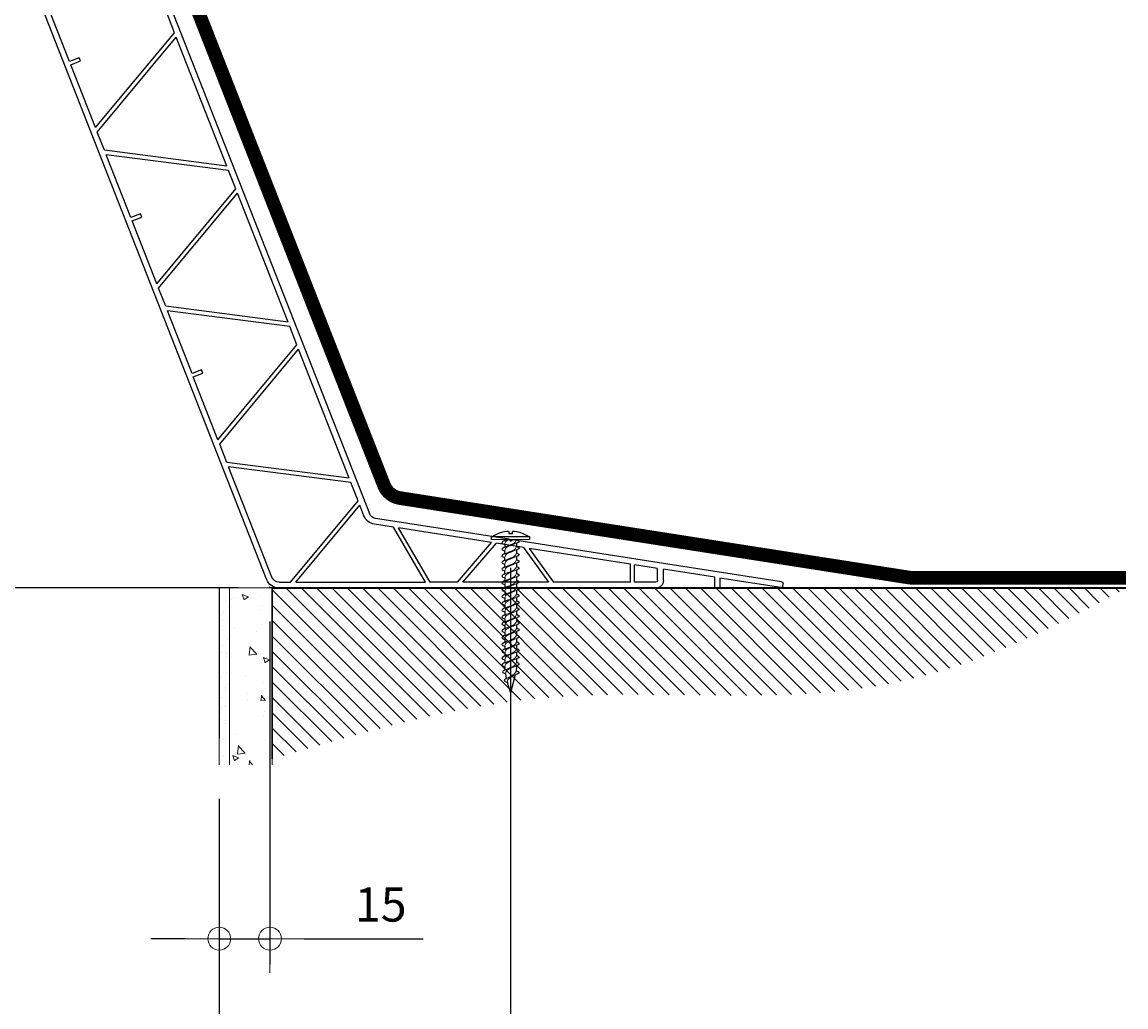
# Model space of a CAD drawing. Units: millimetres. Extents: x -6661 to -3631, y -9373 to -6343.
# Drawn here: x -4694 to -4372, y -9022 to -8735 of the extents above; entities that cross this region are included whole.
import ezdxf

# ---------------------------------------------------------------- set-up
doc = ezdxf.new("R2010")
doc.units = ezdxf.units.MM
doc.linetypes.add('PHANTOM2', pattern=[31.75, 15.875, -3.175, 3.175, -3.175, 3.175, -3.175])
for name, color, linetype in [('1', 7, 'Continuous'), ('Aluminium', 7, 'Continuous'), ('Dimensions', 3, 'Continuous')]:
    doc.layers.add(name, color=color, linetype=linetype)
for name, color, linetype, lineweight in [('By Others', 8, 'Continuous', 9), ('By Others - Hatching', 254, 'Continuous', 5), ('Dimensions_+_Text', 3, 'Continuous', 9)]:
    doc.layers.add(name, color=color, linetype=linetype, lineweight=lineweight)
doc.styles.add('DIMS', font='romans.shx')
doc.dimstyles.new('Xtralite Modular Annotative', dxfattribs={"dimtxt": 2, "dimasz": 2, "dimexe": 1.5, "dimexo": 2, "dimgap": 1, "dimtad": 1, "dimdec": 4, "dimdsep": 46, "dimtxsty": 'DIMS', "dimblk": 'dim', "dimcen": 0.09, "dimdle": 1.5, "dimclrd": 256, "dimclrt": 256, "dimadec": 4, "dimazin": 2, "dimtfac": 1, "dimtdec": 4, "dimtmove": 0, "dimatfit": 3, "dimldrblk": 'arrowx3', "dimfxl": 1, "dimtolj": 1, "dimtzin": 0, "dimarcsym": 0})

# ---------------------------------------------------------------- blocks, each defined once
blk = doc.blocks.new('dim')
for p, q in [((0, -1), (0, 1)), ((-1, 0), (1, 0))]:
    blk.add_line(p, q)
blk.add_circle((0, 0), 0.333)
blk = doc.blocks.new('*D21')
at = {"layer": 'DEFPOINTS', "color": 0, "transparency": 16777216}
for p in [(-5148.18, -8952.16), (-4636.54, -8952.16), (-4636.54, -9045.64)]:
    blk.add_point(p, dxfattribs=at)
at = {"layer": 'Dimensions', "color": 0, "lineweight": -2, "transparency": 16777216}
for p, q in [((-5148.18, -8962.16), (-5148.18, -9053.14)), ((-4636.54, -8962.16), (-4636.54, -9053.14))]:
    blk.add_line(p, q, dxfattribs=at)
at = {"layer": 'Dimensions', "lineweight": -2, "transparency": 16777216}
blk.add_line((-5138.18, -9045.64), (-4646.54, -9045.64), dxfattribs=at)
at = {"layer": 'Dimensions', "lineweight": -2, "transparency": 16777216, "xscale": 10, "yscale": 10, "zscale": 10, "rotation": 180}
blk.add_blockref('dim', (-5148.18, -9045.64), dxfattribs=at)
at = {"layer": 'Dimensions', "lineweight": -2, "transparency": 16777216, "xscale": 10, "yscale": 10, "zscale": 10}
blk.add_blockref('dim', (-4636.54, -9045.64), dxfattribs=at)
at = {"layer": 'Dimensions', "transparency": 16777216, "insert": (-4892.36, -9040.59), "char_height": 10, "attachment_point": 5, "style": 'DIMS'}
blk.add_mtext('\\A1;{\\H0.01x;.}', dxfattribs=at)
blk = doc.blocks.new('arrowx3')
blk.add_solid([(-1.33, 0.22), (-1.33, -0.22), (0, 0)])
blk = doc.blocks.new('*D28')
at = {"layer": 'DEFPOINTS', "color": 0, "transparency": 16777216}
for p in [(-4621.72, -8899.81), (-4636.54, -8951.66), (-4621.72, -9002.54)]:
    blk.add_point(p, dxfattribs=at)
at = {"layer": 'Dimensions_+_Text', "color": 0, "lineweight": -2, "transparency": 16777216}
for p, q in [((-4621.72, -8909.81), (-4621.72, -9010.04)), ((-4636.54, -8961.66), (-4636.54, -9010.04))]:
    blk.add_line(p, q, dxfattribs=at)
at = {"layer": 'Dimensions_+_Text', "lineweight": -2, "transparency": 16777216}
for p, q in [((-4646.54, -9002.54), (-4656.54, -9002.54)), ((-4636.54, -9002.54), (-4621.72, -9002.54)), ((-4611.72, -9002.54), (-4576.96, -9002.54))]:
    blk.add_line(p, q, dxfattribs=at)
at = {"layer": 'Dimensions_+_Text', "lineweight": -2, "transparency": 16777216, "xscale": 10, "yscale": 10, "zscale": 10}
blk.add_blockref('dim', (-4636.54, -9002.54), dxfattribs=at)
at = {"layer": 'Dimensions_+_Text', "lineweight": -2, "transparency": 16777216, "xscale": 10, "yscale": 10, "zscale": 10, "rotation": 180}
blk.add_blockref('dim', (-4621.72, -9002.54), dxfattribs=at)
at = {"layer": 'Dimensions_+_Text', "transparency": 16777216, "insert": (-4589.34, -8992.54), "char_height": 10, "attachment_point": 5, "style": 'DIMS'}
blk.add_mtext('\\A1;15', dxfattribs=at)
blk = doc.blocks.new('*D34')
at = {"layer": 'DEFPOINTS', "color": 0, "transparency": 16777216}
for p in [(-4739.18, -8600), (-4718.14, -8600), (-4621.04, -8900)]:
    blk.add_point(p, dxfattribs=at)
at = {"layer": 'Dimensions_+_Text', "color": 0, "lineweight": -2, "transparency": 16777216}
for p, q in [((-4728.14, -8600), (-4746.68, -8600)), ((-4631.04, -8900), (-4746.68, -8900))]:
    blk.add_line(p, q, dxfattribs=at)
at = {"layer": 'Dimensions_+_Text', "lineweight": -2, "transparency": 16777216}
blk.add_line((-4739.18, -8890), (-4739.18, -8610), dxfattribs=at)
at = {"layer": 'Dimensions_+_Text', "lineweight": -2, "transparency": 16777216, "xscale": 10, "yscale": 10, "zscale": 10}
for p, rotation in [((-4739.18, -8600), 90), ((-4739.18, -8900), 270)]:
    blk.add_blockref('dim', p, dxfattribs=dict(at, rotation=rotation))
at = {"layer": 'Dimensions_+_Text', "transparency": 16777216, "insert": (-4757.51, -8750), "char_height": 10, "attachment_point": 5, "rotation": 90, "style": 'DIMS'}
blk.add_mtext('\\A1;300 KERB\\PHEIGHT', dxfattribs=at)
blk = doc.blocks.new('TOP', base_point=(-245.07, -180.07))
at = {"layer": '1', "linetype": 'Continuous'}
for p, q in [((-277.6, -167.14), (-374.13, -413.31)), ((-344.07, -432.53), (-245.07, -180.07)), ((-286.53, -281.15), (-279.32, -262.75)), ((-317.18, -272.75), (-315.09, -267.4)), ((-332.48, -311.75), (-317.68, -274.03)), ((-294.61, -301.75), (-317.68, -274.03)), ((-294.11, -300.47), (-317.18, -272.75)), ((-289.69, -280.98), (-289.33, -280.05)), ((-289.33, -280.05), (-286.53, -281.15)), ((-294.11, -300.47), (-286.9, -282.08)), ((-286.9, -282.08), (-289.69, -280.98)), ((-296.71, -307.1), (-294.61, -301.75)), ((-332.98, -313.02), (-297.21, -308.37)), ((-332.48, -311.75), (-296.71, -307.1)), ((-304.42, -326.77), (-297.21, -308.37)), ((-335.07, -318.37), (-332.98, -313.02)), ((-312, -346.09), (-335.07, -318.37)), ((-350.37, -357.36), (-335.57, -319.64)), ((-312.5, -347.37), (-335.57, -319.64)), ((-307.58, -326.6), (-307.22, -325.67)), ((-307.22, -325.67), (-304.42, -326.77)), ((-312, -346.09), (-304.79, -327.7)), ((-304.79, -327.7), (-307.58, -326.6)), ((-314.6, -352.71), (-312.5, -347.37)), ((-350.87, -358.64), (-315.1, -353.99)), ((-350.37, -357.36), (-314.6, -352.71)), ((-322.31, -372.38), (-315.1, -353.99)), ((-352.96, -363.99), (-350.87, -358.64)), ((-329.89, -391.71), (-352.96, -363.99)), ((-368.25, -402.98), (-353.46, -365.26)), ((-330.39, -392.98), (-353.46, -365.26)), ((-329.89, -391.71), (-322.68, -373.31)), ((-325.47, -372.22), (-325.11, -371.29)), ((-322.68, -373.31), (-325.47, -372.22)), ((-325.11, -371.29), (-322.31, -372.38)), ((-332.49, -398.33), (-330.39, -392.98)), ((-368.75, -404.26), (-332.99, -399.61)), ((-368.25, -402.98), (-332.49, -398.33)), ((-345.66, -431.91), (-332.99, -399.61)), ((-370.85, -409.6), (-368.75, -404.26)), ((-351.08, -433.37), (-370.85, -409.6)), ((-372.55, -413.93), (-371.35, -410.88)), ((-352.64, -433.37), (-371.35, -410.88)), ((-414.98, -420.84), (-375.92, -414.74)), ((-409.86, -421.76), (-382.69, -417.52)), ((-391.91, -433.37), (-382.69, -417.52)), ((-390.52, -433.37), (-381.16, -417.28)), ((-381.16, -417.28), (-375.66, -416.42)), ((-460.07, -427.88), (-415.96, -420.99)), ((-419.16, -423.21), (-411.26, -421.98)), ((-415.39, -421.41), (-415.96, -420.99)), ((-414.98, -420.84), (-415.39, -421.41)), ((-401.49, -433.37), (-411.26, -421.98)), ((-399.91, -433.37), (-409.86, -421.76)), ((-450.47, -428.1), (-420.83, -423.48)), ((-420.83, -423.48), (-427.97, -433.37)), ((-419.16, -423.21), (-426.49, -433.37)), ((-494.65, -433.28), (-460.07, -427.88)), ((-458.37, -429.34), (-451.67, -428.29)), ((-451.67, -433.37), (-451.67, -428.29)), ((-450.47, -433.37), (-450.47, -428.1)), ((-494.39, -434.96), (-476.57, -432.18)), ((-476.57, -432.18), (-476.57, -435.07)), ((-475.07, -431.94), (-460.07, -429.6)), ((-475.07, -435.07), (-475.07, -431.94)), ((-460.07, -432.87), (-460.07, -429.6)), ((-458.37, -432.87), (-458.37, -429.34)), ((-494.96, -434.54), (-495.07, -433.85)), ((-476.57, -435.07), (-475.07, -435.07)), ((-457.87, -433.37), (-451.67, -433.37)), ((-457.87, -435.07), (-347.8, -435.07)), ((-450.47, -433.37), (-427.97, -433.37)), ((-426.49, -433.37), (-401.49, -433.37)), ((-399.91, -433.37), (-391.91, -433.37)), ((-352.64, -433.37), (-390.52, -433.37)), ((-347.8, -433.37), (-351.08, -433.37)), ((-345.68, -435.07), (-345.07, -435.07)), ((-344.88, -434.59), (-345.07, -435.07))]:
    blk.add_line(p, q, dxfattribs=at)
for centre, radius, start, end in [((-376.27, -412.47), 2.3, -81.1252, -21.413), ((-376.27, -412.47), 4, -81.1252, -21.413), ((-347.8, -431.07), 2.3, -90, -21.413), ((-494.57, -433.78), 0.5, 98.8748, -171.1252), ((-494.47, -434.47), 0.5, -171.1252, -81.1252), ((-457.87, -432.87), 2.2, 180, -90), ((-457.87, -432.87), 0.5, 180, -90), ((-347.8, -431.07), 4, -90, -21.413)]:
    blk.add_arc(centre, radius, start, end, dxfattribs=at)
blk = doc.blocks.new('40001-B_TRADE-RANGE-FIY__1', base_point=(-305.07, -135))
at = {"layer": 'Aluminium'}
blk.add_blockref('TOP', (-245.07, -180.07), dxfattribs=at)
blk = doc.blocks.new('trade range deck 300 kerb')
at = {"layer": 'By Others'}
h = blk.add_hatch(dxfattribs=at)
h.set_pattern_fill('AR-CONC', color=256, scale=0.1)
h.set_pattern_definition([(50, (-6015.5, -8979.536), (18.2185, -1.594), [1.905, -20.955]), (355, (-6015.5, -8979.536), (-3.5243, 19.1057), [1.524, -16.764]), (100.451, (-6013.982, -8979.668), (14.694, 17.5118), [1.619, -17.809]), (46.184, (-6015.5, -8974.456), (27.108, -4.204), [2.8575, -31.4325]), (96.636, (-6013.24, -8974.806), (23.74, 24.743), [2.4285, -26.7136]), (351.184, (-6015.5, -8974.456), (23.74, 24.743), [2.286, -25.146]), (21, (-6012.96, -8975.726), (15.1614, -10.2265), [1.905, -20.955]), (326, (-6012.96, -8975.726), (6.18, 18.419), [1.524, -16.764]), (71.451, (-6011.697, -8976.578), (21.3416, 8.1923), [1.619, -17.809]), (37.5, (-6015.5, -8979.5355), (0.30886, 8.4555), [0, -16.5608, 0, -17.018, 0, -16.8275]), (7.5, (-6015.5, -8979.5355), (6.682, 10.0181), [0, -9.7028, 0, -16.1798, 0, -6.4135]), (327.5, (-6021.164, -8979.5355), (13.55906, -0.5729), [0, -6.35, 0, -19.812, 0, -26.289]), (317.5, (-6023.704, -8979.536), (14.813, 2.5426), [0, -8.255, 0, -13.1572, 0, -18.669])])
h.paths.add_polyline_path([(-6003, -8900), (-6015.5, -8900), (-6015.5, -8951.66), (-6003, -8951.66)])
h = blk.add_hatch(dxfattribs=at)
h.set_pattern_fill('AR-SAND', color=256, scale=0.1)
h.set_pattern_definition([(37.5, (-6015.5, -8979.5355), (-0.16, 4.89413), [0, -3.8608, 0, -4.318, 0, -4.1275]), (7.5, (-6015.5, -8979.5355), (4.49523, 7.16825), [0, -2.0828, 0, -3.4798, 0, -1.3335]), (327.5, (-6018.624, -8979.5355), (7.90992, 0.01437), [0, -1.27, 0, -4.572, 0, -5.969]), (317.5, (-6018.624, -8979.5355), (7.63556, 2.2293), [0, -0.635, 0, -2.9972, 0, -3.429])])
h.paths.add_polyline_path([(-6000, -8900), (-6003, -8900), (-6003, -8951.66), (-6000, -8951.66)])
at = {"layer": 'By Others - Hatching'}
h = blk.add_hatch(dxfattribs=at)
h.set_pattern_fill('ANSI31', color=256)
h.set_pattern_definition([(45, (-6015.5, -8900), (-2.245064, 2.245064), [])])
edge = h.paths.add_edge_path()
edge.add_spline(control_points=[(-6265.03, -8900), (-6242.61, -8912.58), (-6188.09, -8938.26), (-6099.66, -8925.03), (-6041.24, -8942.4), (-6015.5, -8950)], knot_values=[0, 0, 0, 0, 75.615361, 176.970671, 257.041774, 257.041774, 257.041774, 257.041774], degree=3, periodic=0)
edge.add_line((-6015.5, -8950), (-6015.5, -8900))
edge.add_line((-6015.5, -8900), (-6265.03, -8900))
at = {"layer": '1', "color": 7, "linetype": 'Continuous'}
blk.add_line((-6000, -8900), (-6000, -8944), dxfattribs=at)
at = {"layer": 'By Others', "linetype": 'PHANTOM2', "const_width": 4}
blk.add_lwpolyline([(-5954.43, -8630.96), (-6048.16, -8869.97, -0.266604), (-6052.82, -8873.71), (-6201.54, -8896.93, -0.038743), (-6202.47, -8897), (-6265.03, -8897)], format="xyb", dxfattribs=at)
at = {"layer": 'By Others', "const_width": 0.5}
blk.add_lwpolyline([(-6265.03, -8900), (-6015.5, -8900), (-6015.5, -8950)], dxfattribs=at)
at = {"layer": 'By Others'}
for points in [[(-6015.5, -8951.66), (-6015.5, -8900), (-6003, -8900), (-6003, -8951.66)], [(-6000, -8951.66), (-6000, -8900), (-6003, -8900), (-6003, -8951.66)]]:
    blk.add_lwpolyline(points, dxfattribs=at)
blk = doc.blocks.new('*D40')
at = {"layer": 'DEFPOINTS', "color": 0, "transparency": 16777216}
for p in [(-4551.4, -8884.09), (-4636.54, -8952.16), (-4551.4, -9045.64)]:
    blk.add_point(p, dxfattribs=at)
at = {"layer": 'Dimensions', "color": 0, "lineweight": -2, "transparency": 16777216}
for p, q in [((-4551.4, -8894.09), (-4551.4, -9053.14)), ((-4636.54, -8962.16), (-4636.54, -9053.14))]:
    blk.add_line(p, q, dxfattribs=at)
at = {"layer": 'Dimensions', "lineweight": -2, "transparency": 16777216}
blk.add_line((-4626.54, -9045.64), (-4561.4, -9045.64), dxfattribs=at)
at = {"layer": 'Dimensions', "lineweight": -2, "transparency": 16777216, "xscale": 10, "yscale": 10, "zscale": 10, "rotation": 180}
blk.add_blockref('dim', (-4636.54, -9045.64), dxfattribs=at)
at = {"layer": 'Dimensions', "lineweight": -2, "transparency": 16777216, "xscale": 10, "yscale": 10, "zscale": 10}
blk.add_blockref('dim', (-4551.4, -9045.64), dxfattribs=at)
at = {"layer": 'Dimensions', "transparency": 16777216, "insert": (-4593.97, -9035.64), "char_height": 10, "attachment_point": 5, "style": 'DIMS'}
blk.add_mtext('\\A1;85', dxfattribs=at)
blk = doc.blocks.new('*U7')
for p, q in [((1.26, -5.53), (1.26, 5.53)), ((1.26, 5.53), (2.11, 5.53)), ((2.11, 1.7), (2.11, 1.7)), ((3.25, 1.71), (4.06, 1.71)), ((5.19, 1.71), (6, 1.71)), ((7.13, 1.71), (7.94, 1.71)), ((9.07, 1.71), (9.94, 1.71)), ((11.08, 1.72), (11.95, 1.72)), ((13.08, 1.72), (13.95, 1.72)), ((15.08, 1.72), (15.95, 1.72)), ((17.08, 1.72), (17.95, 1.72)), ((19.08, 1.72), (19.95, 1.72)), ((21.08, 1.72), (21.95, 1.72)), ((23.08, 1.72), (23.95, 1.72)), ((25.08, 1.72), (25.95, 1.72)), ((27.08, 1.72), (27.95, 1.72)), ((29.08, 1.72), (29.95, 1.72)), ((31.08, 1.72), (31.95, 1.72)), ((33.08, 1.72), (33.95, 1.72)), ((35.08, 1.72), (35.95, 1.72)), ((37.08, 1.72), (37.95, 1.72)), ((39.09, 1.72), (39.68, 1.72)), ((39.68, 1.72), (40.45, 1.68)), ((41.72, 1.36), (47, 0)), ((2.11, -1.7), (2.45, -1.7)), ((3.59, -1.7), (4.37, -1.7)), ((6.32, -1.7), (5.52, -1.7)), ((8.26, -1.7), (7.46, -1.7)), ((10.2, -1.7), (9.39, -1.7)), ((12.2, -1.7), (11.34, -1.7)), ((13.3, -1.69), (14.33, -1.69)), ((15.3, -1.69), (16.33, -1.69)), ((17.3, -1.69), (18.33, -1.69)), ((19.3, -1.69), (20.33, -1.69)), ((21.3, -1.69), (22.33, -1.69)), ((23.3, -1.69), (24.33, -1.69)), ((25.3, -1.69), (26.33, -1.69)), ((27.3, -1.69), (28.33, -1.69)), ((29.3, -1.69), (30.33, -1.69)), ((31.3, -1.69), (32.33, -1.69)), ((33.3, -1.69), (34.33, -1.69)), ((35.3, -1.69), (36.33, -1.69)), ((37.3, -1.69), (38.33, -1.69)), ((39.3, -1.69), (40.33, -1.69)), ((41.35, -1.5), (42.88, -1.29)), ((43.85, -1.01), (47, 0)), ((2.11, -5.53), (1.26, -5.53))]:
    blk.add_line(p, q)
at = {"lineweight": 15}
blk.add_line((2.11, 5.53), (2.11, -5.53), dxfattribs=at)
at = {"lineweight": 5}
for p, q in [((2.11, -1.7), (2.11, 1.7)), ((3.25, 1.7), (4.37, -1.7)), ((5.19, 1.7), (6.32, -1.71)), ((7.13, 1.7), (8.25, -1.71)), ((9.08, 1.71), (10.2, -1.7)), ((11.08, 1.71), (12.2, -1.7)), ((13.08, 1.71), (14.2, -1.7)), ((15.08, 1.71), (16.2, -1.7)), ((17.08, 1.71), (18.2, -1.7)), ((19.08, 1.71), (20.2, -1.7)), ((21.08, 1.71), (22.2, -1.7)), ((23.08, 1.71), (24.2, -1.7)), ((25.08, 1.71), (26.2, -1.7)), ((27.08, 1.71), (28.2, -1.7)), ((29.08, 1.71), (30.2, -1.7)), ((31.08, 1.71), (32.2, -1.7)), ((33.08, 1.71), (34.2, -1.7)), ((35.08, 1.71), (36.2, -1.7)), ((37.08, 1.71), (38.2, -1.7)), ((39.09, 1.72), (40.21, -1.5)), ((41.59, 1.68), (42.71, -1.02)), ((2.11, 0), (2.45, -1.7))]:
    blk.add_line(p, q, dxfattribs=at)
blk.add_lwpolyline([(-0.2, -0.54), (0.41, -0.54), (0.41, 0.54), (-0.2, 0.54)])
for centre, start, end in [((7.88, 0.56), 145.1173, 180.1081), ((7.88, -0.56), 179.8919, 214.8827)]:
    blk.add_arc(centre, 8.07, start, end)
for points, start_tangent, end_tangent in [([(2.11, 1.7), (2.74, 2.5), (3.25, 1.7)], (0.571797, 0.820395), (0.389557, -0.921002)), ([(4.05, 1.7), (4.68, 2.5), (5.19, 1.7)], (0.571797, 0.820395), (0.389557, -0.921002)), ([(5.99, 1.7), (6.62, 2.5), (7.13, 1.7)], (0.571797, 0.820395), (0.389557, -0.921002)), ([(7.94, 1.71), (8.56, 2.51), (9.08, 1.71)], (0.571797, 0.820395), (0.389557, -0.921002)), ([(9.94, 1.71), (10.57, 2.51), (11.08, 1.71)], (0.571797, 0.820395), (0.389557, -0.921002)), ([(11.94, 1.71), (12.57, 2.51), (13.08, 1.71)], (0.571797, 0.820395), (0.389557, -0.921002)), ([(13.94, 1.71), (14.57, 2.51), (15.08, 1.71)], (0.571797, 0.820395), (0.389557, -0.921002)), ([(15.94, 1.71), (16.57, 2.51), (17.08, 1.71)], (0.571797, 0.820395), (0.389557, -0.921002)), ([(17.94, 1.71), (18.57, 2.51), (19.08, 1.71)], (0.571797, 0.820395), (0.389557, -0.921002)), ([(19.94, 1.71), (20.57, 2.51), (21.08, 1.71)], (0.571797, 0.820395), (0.389557, -0.921002)), ([(21.94, 1.71), (22.57, 2.51), (23.08, 1.71)], (0.571797, 0.820395), (0.389557, -0.921002)), ([(23.94, 1.71), (24.57, 2.51), (25.08, 1.71)], (0.571797, 0.820395), (0.389557, -0.921002)), ([(25.94, 1.71), (26.57, 2.51), (27.08, 1.71)], (0.571797, 0.820395), (0.389557, -0.921002)), ([(27.94, 1.71), (28.57, 2.51), (29.08, 1.71)], (0.571797, 0.820395), (0.389557, -0.921002)), ([(29.94, 1.71), (30.57, 2.51), (31.08, 1.71)], (0.571797, 0.820395), (0.389557, -0.921002)), ([(31.94, 1.71), (32.57, 2.51), (33.08, 1.71)], (0.571797, 0.820395), (0.389557, -0.921002)), ([(33.94, 1.71), (34.57, 2.51), (35.08, 1.71)], (0.571797, 0.820395), (0.389557, -0.921002)), ([(35.94, 1.71), (36.57, 2.51), (37.08, 1.71)], (0.571797, 0.820395), (0.389557, -0.921002)), ([(37.95, 1.72), (38.57, 2.52), (39.09, 1.72)], (0.571797, 0.820395), (0.389557, -0.921002)), ([(40.45, 1.68), (41.07, 2.48), (41.59, 1.69)], (0.571797, 0.820395), (0.389557, -0.921002)), ([(2.45, -1.7), (3.08, -2.5), (3.59, -1.7)], (0.571797, -0.820395), (0.389557, 0.921002)), ([(4.37, -1.71), (5, -2.5), (5.51, -1.71)], (0.571797, -0.820395), (0.389557, 0.921002)), ([(6.31, -1.71), (6.94, -2.51), (7.45, -1.71)], (0.571797, -0.820395), (0.389557, 0.921002)), ([(8.25, -1.71), (8.88, -2.51), (9.39, -1.71)], (0.571797, -0.820395), (0.389557, 0.921002)), ([(10.2, -1.7), (10.83, -2.5), (11.34, -1.7)], (0.571797, -0.820395), (0.389557, 0.921002)), ([(12.2, -1.7), (12.83, -2.5), (13.34, -1.7)], (0.571797, -0.820395), (0.389557, 0.921002)), ([(14.2, -1.7), (14.83, -2.5), (15.34, -1.7)], (0.571797, -0.820395), (0.389557, 0.921002)), ([(16.2, -1.7), (16.83, -2.5), (17.34, -1.7)], (0.571797, -0.820395), (0.389557, 0.921002)), ([(18.2, -1.7), (18.83, -2.5), (19.34, -1.7)], (0.571797, -0.820395), (0.389557, 0.921002)), ([(20.2, -1.7), (20.83, -2.5), (21.34, -1.7)], (0.571797, -0.820395), (0.389557, 0.921002)), ([(22.2, -1.7), (22.83, -2.5), (23.34, -1.7)], (0.571797, -0.820395), (0.389557, 0.921002)), ([(24.2, -1.7), (24.83, -2.5), (25.34, -1.7)], (0.571797, -0.820395), (0.389557, 0.921002)), ([(26.2, -1.7), (26.83, -2.5), (27.34, -1.7)], (0.571797, -0.820395), (0.389557, 0.921002)), ([(28.2, -1.7), (28.83, -2.5), (29.34, -1.7)], (0.571797, -0.820395), (0.389557, 0.921002)), ([(30.2, -1.7), (30.83, -2.5), (31.34, -1.7)], (0.571797, -0.820395), (0.389557, 0.921002)), ([(32.2, -1.7), (32.83, -2.5), (33.34, -1.7)], (0.571797, -0.820395), (0.389557, 0.921002)), ([(34.2, -1.7), (34.83, -2.5), (35.34, -1.7)], (0.571797, -0.820395), (0.389557, 0.921002)), ([(36.2, -1.7), (36.83, -2.5), (37.34, -1.7)], (0.571797, -0.820395), (0.389557, 0.921002)), ([(38.2, -1.7), (38.83, -2.5), (39.34, -1.7)], (0.571797, -0.820395), (0.389557, 0.921002)), ([(40.21, -1.5), (40.85, -2.31), (41.35, -1.5)], (0.571797, -0.820395), (0.389557, 0.921002)), ([(42.71, -1.02), (43.35, -1.83), (43.85, -1.01)], (0.571797, -0.820395), (0.389557, 0.921002))]:
    blk.add_spline(points, degree=3, dxfattribs=dict(start_tangent=start_tangent, end_tangent=end_tangent))
at = {"lineweight": 15}
for points, start_tangent, end_tangent in [([(2.11, 1.7), (2.82, 1.43), (3.64, 0.11), (4.37, -1.7)], (0.99352, -0.113659), (0.389557, -0.921002)), ([(5.51, -1.7), (4.8, -1.43), (3.98, -0.11), (3.25, 1.7)], (-0.99352, 0.113659), (-0.389557, 0.921002)), ([(4.05, 1.7), (4.76, 1.43), (5.58, 0.11), (6.31, -1.7)], (0.99352, -0.113659), (0.389557, -0.921002)), ([(7.46, -1.7), (6.74, -1.43), (5.92, -0.11), (5.19, 1.7)], (-0.99352, 0.113659), (-0.389557, 0.921002)), ([(5.99, 1.7), (6.7, 1.43), (7.52, 0.11), (8.25, -1.7)], (0.99352, -0.113659), (0.389557, -0.921002)), ([(9.39, -1.7), (8.68, -1.43), (7.86, -0.11), (7.13, 1.7)], (-0.99352, 0.113659), (-0.389557, 0.921002)), ([(7.94, 1.71), (8.65, 1.43), (9.47, 0.12), (10.2, -1.7)], (0.99352, -0.113659), (0.389557, -0.921002)), ([(11.34, -1.7), (10.63, -1.42), (9.81, -0.1), (9.08, 1.71)], (-0.99352, 0.113659), (-0.389557, 0.921002)), ([(9.94, 1.71), (10.65, 1.43), (11.47, 0.12), (12.2, -1.69)], (0.99352, -0.113659), (0.389557, -0.921002)), ([(13.34, -1.69), (12.63, -1.42), (11.81, -0.1), (11.08, 1.71)], (-0.99352, 0.113659), (-0.389557, 0.921002)), ([(11.94, 1.71), (12.65, 1.44), (13.47, 0.12), (14.2, -1.69)], (0.99352, -0.113659), (0.389557, -0.921002)), ([(15.34, -1.69), (14.63, -1.42), (13.81, -0.1), (13.08, 1.71)], (-0.99352, 0.113659), (-0.389557, 0.921002)), ([(13.94, 1.71), (14.65, 1.44), (15.47, 0.12), (16.2, -1.69)], (0.99352, -0.113659), (0.389557, -0.921002)), ([(17.34, -1.69), (16.63, -1.42), (15.81, -0.1), (15.08, 1.71)], (-0.99352, 0.113659), (-0.389557, 0.921002)), ([(15.94, 1.71), (16.65, 1.44), (17.47, 0.12), (18.2, -1.69)], (0.99352, -0.113659), (0.389557, -0.921002)), ([(19.34, -1.69), (18.63, -1.42), (17.81, -0.1), (17.08, 1.71)], (-0.99352, 0.113659), (-0.389557, 0.921002)), ([(17.94, 1.71), (18.65, 1.44), (19.47, 0.12), (20.2, -1.69)], (0.99352, -0.113659), (0.389557, -0.921002)), ([(21.34, -1.69), (20.63, -1.42), (19.81, -0.1), (19.08, 1.71)], (-0.99352, 0.113659), (-0.389557, 0.921002)), ([(19.94, 1.71), (20.65, 1.44), (21.47, 0.12), (22.2, -1.69)], (0.99352, -0.113659), (0.389557, -0.921002)), ([(23.34, -1.69), (22.63, -1.42), (21.81, -0.1), (21.08, 1.71)], (-0.99352, 0.113659), (-0.389557, 0.921002)), ([(21.94, 1.71), (22.65, 1.44), (23.47, 0.12), (24.2, -1.69)], (0.99352, -0.113659), (0.389557, -0.921002)), ([(25.34, -1.69), (24.63, -1.42), (23.81, -0.1), (23.08, 1.71)], (-0.99352, 0.113659), (-0.389557, 0.921002)), ([(23.94, 1.71), (24.65, 1.44), (25.47, 0.12), (26.2, -1.69)], (0.99352, -0.113659), (0.389557, -0.921002)), ([(27.34, -1.69), (26.63, -1.42), (25.81, -0.1), (25.08, 1.71)], (-0.99352, 0.113659), (-0.389557, 0.921002)), ([(25.94, 1.71), (26.65, 1.44), (27.47, 0.12), (28.2, -1.69)], (0.99352, -0.113659), (0.389557, -0.921002)), ([(29.34, -1.69), (28.63, -1.42), (27.81, -0.1), (27.08, 1.71)], (-0.99352, 0.113659), (-0.389557, 0.921002)), ([(27.94, 1.71), (28.65, 1.44), (29.47, 0.12), (30.2, -1.69)], (0.99352, -0.113659), (0.389557, -0.921002)), ([(31.34, -1.69), (30.63, -1.42), (29.81, -0.1), (29.08, 1.71)], (-0.99352, 0.113659), (-0.389557, 0.921002)), ([(29.94, 1.71), (30.65, 1.44), (31.47, 0.12), (32.2, -1.69)], (0.99352, -0.113659), (0.389557, -0.921002)), ([(33.34, -1.69), (32.63, -1.42), (31.81, -0.1), (31.08, 1.71)], (-0.99352, 0.113659), (-0.389557, 0.921002)), ([(31.94, 1.71), (32.65, 1.44), (33.47, 0.12), (34.2, -1.69)], (0.99352, -0.113659), (0.389557, -0.921002)), ([(35.34, -1.69), (34.63, -1.42), (33.81, -0.1), (33.08, 1.71)], (-0.99352, 0.113659), (-0.389557, 0.921002)), ([(33.94, 1.71), (34.65, 1.44), (35.47, 0.12), (36.2, -1.69)], (0.99352, -0.113659), (0.389557, -0.921002)), ([(37.34, -1.69), (36.63, -1.42), (35.81, -0.1), (35.08, 1.71)], (-0.99352, 0.113659), (-0.389557, 0.921002)), ([(35.94, 1.71), (36.65, 1.44), (37.47, 0.12), (38.2, -1.69)], (0.99352, -0.113659), (0.389557, -0.921002)), ([(39.34, -1.69), (38.63, -1.42), (37.81, -0.1), (37.08, 1.71)], (-0.99352, 0.113659), (-0.389557, 0.921002)), ([(37.95, 1.72), (38.66, 1.44), (39.52, 0.12), (40.21, -1.5)], (0.99352, -0.113659), (0.389557, -0.921002)), ([(41.35, -1.5), (40.64, -1.22), (39.77, 0.1), (39.09, 1.72)], (-0.99352, 0.113659), (-0.389557, 0.921002)), ([(40.45, 1.68), (41.16, 1.4), (42.02, 0.28), (42.71, -1.02)], (0.99352, -0.113659), (0.389557, -0.921002)), ([(43.85, -1.01), (43.14, -0.74), (42.27, 0.26), (41.59, 1.69)], (-0.99352, 0.113659), (-0.389557, 0.921002)), ([(3.59, -1.69), (2.83, -1.45), (2.5, -1.08), (2.11, 0)], (-0.99352, 0.113659), (-0.389557, 0.921002))]:
    blk.add_spline(points, degree=3, dxfattribs=dict(at, start_tangent=start_tangent, end_tangent=end_tangent))

msp = doc.modelspace()

# ---------------------------------------------------------------- block references
at = {"xscale": -1}
msp.add_blockref('40001-B_TRADE-RANGE-FIY__1', (-4661.72475, -8599.93378), dxfattribs=at)
at = {"layer": 'Aluminium', "rotation": 270.0000000000413}
msp.add_blockref('*U7', (-4551.40056, -8883.68016), dxfattribs=at)
at = {"layer": 'Dimensions_+_Text', "xscale": -1}
msp.add_blockref('trade range deck 300 kerb', (-10636.54442, 0), dxfattribs=at)

# ---------------------------------------------------------------- dimensions: what is measured, and where the dimension line sits
at = {"layer": 'Dimensions'}
dim = msp.add_linear_dim(base=(-4551.40056, -9045.63751), p1=(-4636.54442, -8952.15686), p2=(-4551.40056, -8884.08688), angle=180, dimstyle='Xtralite Modular Annotative', override={"dimscale": 0, "dimrnd": 1, "dimtix": 0, "dimtofl": 1, "dimtmove": 0, "dimatfit": 3}, dxfattribs=at)
dim.commit()
dim.dimension.update_dxf_attribs({"geometry": '*D40', "text_midpoint": (-4593.97249, -9035.63751)})
dim = msp.add_linear_dim(base=(-4636.54442, -9045.63751), p1=(-5148.17633, -8952.15686), p2=(-4636.54442, -8952.15686), text='{\\H0.01x;.}', dimstyle='Xtralite Modular Annotative', override={"dimscale": 0, "dimrnd": 1, "dimtix": 0, "dimtofl": 1, "dimtmove": 0, "dimatfit": 3}, dxfattribs=at)
dim.commit()
dim.dimension.update_dxf_attribs({"geometry": '*D21', "text_midpoint": (-4892.36038, -9040.58751)})
at = {"layer": 'Dimensions_+_Text'}
dim = msp.add_linear_dim(base=(-4739.17878, -8600), p1=(-4621.04442, -8900), p2=(-4718.14315, -8600), angle=90, text='<> KERB\\PHEIGHT', dimstyle='Xtralite Modular Annotative', dxfattribs=at)
dim.commit()
dim.dimension.update_dxf_attribs({"geometry": '*D34', "text_midpoint": (-4757.51211, -8750)})
dim = msp.add_linear_dim(base=(-4621.72475, -9002.54187), p1=(-4636.54442, -8951.65686), p2=(-4621.72475, -8899.80552), angle=180, dimstyle='Xtralite Modular Annotative', override={"dimdec": 0}, dxfattribs=at)
dim.commit()
dim.dimension.update_dxf_attribs({"geometry": '*D28', "text_midpoint": (-4589.3438, -8992.54187)})

doc.saveas('drawing.dxf')
